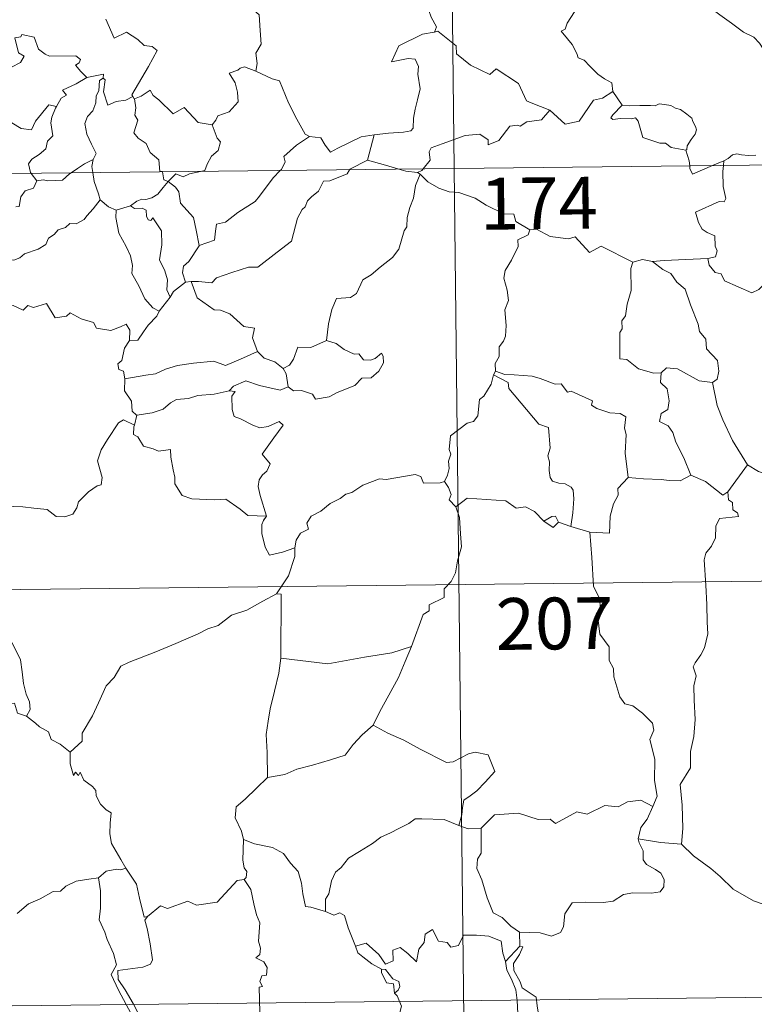
# Model space of a CAD drawing. Units: metres. Extents: x 575945 to 580433, y 4721514 to 4724534.
# Drawn here: x 576421 to 576527, y 4723452 to 4723595 of the extents above; entities that cross this region are included whole.
import ezdxf
from ezdxf.enums import TextEntityAlignment as Align

# ---------------------------------------------------------------- set-up
doc = ezdxf.new("R2010")
doc.units = ezdxf.units.M
doc.header["$MEASUREMENT"] = 0
doc.layers.add('Level 63', color=7, linetype='Continuous', lineweight=0)
doc.styles.add('Arial', font='ARIAL.TTF', dxfattribs={"height": 0.2})

msp = doc.modelspace()

# ---------------------------------------------------------------- linework, layer by layer
at = {"layer": 'Level 63', "linetype": 'Continuous', "lineweight": 0}
for points in [[(576481.24, 4723814.08, -0.74), (576483.98, 4723573.16, -0.74)], [(576454.89, 4723608.28, -0.74), (576454.32, 4723608.51, -0.74), (576453.51, 4723607.66, -0.74), (576452.72, 4723605.89, -0.74), (576451.83, 4723604.66, -0.74), (576452.19, 4723603.61, -0.74), (576452.49, 4723602.42, -0.74), (576451.79, 4723600.67, -0.74), (576452.37, 4723599.18, -0.74), (576453.85, 4723597.03, -0.74), (576455.75, 4723595.43, -0.74), (576455.89, 4723593.14, -0.74), (576456.01, 4723591.17, -0.74), (576455.26, 4723589.85, -0.74), (576455.43, 4723588.38, -0.74), (576455.24, 4723587.25, -0.74), (576455.26, 4723587.24, -0.74)], [(576529.91, 4723588.83, -0.74), (576529.29, 4723589.5, -0.74), (576528.14, 4723591.33, -0.74), (576527.33, 4723592.16, -0.74), (576525.81, 4723592.88, -0.74), (576524.09, 4723594.19, -0.74), (576522.4, 4723595.42, -0.74), (576520.12, 4723597.1, -0.74), (576518.05, 4723598.63, -0.74), (576515.9, 4723599.75, -0.74), (576514.91, 4723600.2, -0.74), (576513.9, 4723599.88, -0.74), (576512.91, 4723600.25, -0.74), (576511.77, 4723600.47, -0.74), (576511.49, 4723601.36, -0.74), (576511.39, 4723601.96, -0.74), (576510.26, 4723602.85, -0.74), (576508.34, 4723604, -0.74), (576506.63, 4723604.96, -0.74)], [(576479.79, 4723596.9, -0.74), (576480.29, 4723596.03, -0.74), (576480.64, 4723595.09, -0.74), (576481.38, 4723593.68, -0.74), (576481.09, 4723592.91, -0.74)], [(576501.37, 4723595.86, -0.74), (576500.33, 4723594.18, -0.74), (576500.02, 4723593.32, -0.74), (576499.46, 4723593.02, -0.74)], [(576433.54, 4723594.78, -0.74), (576434.74, 4723592.05, -0.74), (576436.51, 4723592.9, -0.74), (576438.16, 4723591.82, -0.74), (576439.07, 4723590.97, -0.74), (576440.24, 4723590.81, -0.74), (576440.95, 4723590.24, -0.74), (576439.7, 4723587.91, -0.74), (576437.3, 4723583.81, -0.74), (576437.45, 4723583.58, -0.74)], [(576420.37, 4723592.09, -0.74), (576421.26, 4723592.21, -0.74), (576421.39, 4723592.57, -0.74), (576423.18, 4723592.16, -0.74), (576423.78, 4723590.46, -0.74), (576424.77, 4723589.69, -0.74), (576425.41, 4723589.43, -0.74), (576429.2, 4723589.49, -0.74), (576429.86, 4723588.92, -0.74), (576429.7, 4723588.44, -0.74), (576429.13, 4723588.14, -0.74), (576429.93, 4723587.19, -0.74), (576430.81, 4723586.34, -0.74)], [(576481.09, 4723592.91, -0.74), (576481.05, 4723592.9, -0.74), (576479.37, 4723592.6, -0.74), (576475.95, 4723590.93, -0.74), (576474.88, 4723588.62, -0.74), (576477.29, 4723589.1, -0.74), (576478.3, 4723589, -0.74), (576478.79, 4723587.95, -0.74), (576478.68, 4723586.8, -0.74), (576479.05, 4723584.69, -0.74), (576478.64, 4723583.12, -0.74), (576478.31, 4723581.74, -0.74), (576478.05, 4723580.45, -0.74), (576478.04, 4723578.99, -0.74), (576477.7, 4723578.6, -0.74), (576476.61, 4723578.42, -0.74), (576474.46, 4723578.28, -0.74), (576472.38, 4723578.05, -0.74)], [(576497.8, 4723581.63, -0.74), (576495.08, 4723582.66, -0.74), (576494.42, 4723582.96, -0.74), (576493.26, 4723585.48, -0.74), (576490.02, 4723587.58, -0.74), (576489.12, 4723586.78, -0.74), (576486.3, 4723588.13, -0.74), (576484.28, 4723589.78, -0.74), (576484.24, 4723590.92, -0.74), (576481.59, 4723593.04, -0.74), (576481.09, 4723592.91, -0.74)], [(576499.46, 4723593.02, -0.74), (576500.35, 4723591.91, -0.74), (576501.03, 4723591.1, -0.74), (576501.71, 4723589.82, -0.74), (576501.92, 4723589.16, -0.74), (576502.75, 4723588.86, -0.74), (576503.57, 4723588, -0.74), (576504.76, 4723586.82, -0.74), (576505.71, 4723586.13, -0.74), (576506.78, 4723585.57, -0.74), (576506.92, 4723584.31, -0.74)], [(576420.37, 4723592.09, -0.74), (576420.89, 4723589.9, -0.74), (576421.73, 4723589.41, -0.74), (576421.21, 4723588.52, -0.74), (576419.9, 4723587.84, -0.74), (576419.37, 4723586.41, -0.74), (576419.61, 4723584.89, -0.74), (576418.61, 4723582.47, -0.74), (576417.26, 4723580.23, -0.74), (576416.55, 4723578.68, -0.74)], [(576430.81, 4723586.34, -0.74), (576433.19, 4723586.81, -0.74), (576433.14, 4723586.23, -0.74)], [(576455.26, 4723587.24, -0.74), (576453.6, 4723587.9, -0.74), (576453, 4723587.68, -0.74), (576452.67, 4723587.42, -0.74), (576451.39, 4723586.98, -0.74), (576452.27, 4723585.55, -0.74), (576452.6, 4723584.22, -0.74), (576452.68, 4723582.81, -0.74), (576451.37, 4723581.38, -0.74), (576449.74, 4723580.8, -0.74), (576449.47, 4723580.16, -0.74), (576448.92, 4723579.48, -0.74)], [(576455.26, 4723587.24, -0.74), (576457.61, 4723586.14, -0.74), (576458.66, 4723585.84, -0.74), (576459.98, 4723582.68, -0.74), (576461.19, 4723580.29, -0.74), (576462.38, 4723578.13, -0.74), (576463.03, 4723577.81, -0.74)], [(576430.81, 4723586.34, -0.74), (576429.24, 4723585.42, -0.74), (576427.27, 4723584.51, -0.74), (576427.83, 4723583.78, -0.74), (576427.07, 4723583.36, -0.74), (576426.38, 4723582.13, -0.74)], [(576433.14, 4723586.23, -0.74), (576432.63, 4723585.9, -0.74), (576432.53, 4723584.4, -0.74), (576432.16, 4723583.69, -0.74), (576432.1, 4723582.69, -0.74), (576431.68, 4723581.5, -0.74), (576430.91, 4723580.68, -0.74), (576430.48, 4723579.67, -0.74), (576430.77, 4723578.13, -0.74), (576431.45, 4723576.67, -0.74), (576432.13, 4723575.31, -0.74), (576431.72, 4723574.47, -0.74)], [(576437.45, 4723583.58, -0.74), (576436.42, 4723583.06, -0.74), (576435.03, 4723582.85, -0.74), (576433.84, 4723582.33, -0.74), (576433.18, 4723584.24, -0.74), (576433.45, 4723585.99, -0.74), (576433.14, 4723586.23, -0.74)], [(576437.7, 4723583.25, -0.74), (576438.64, 4723583.65, -0.74), (576439.94, 4723584.52, -0.74), (576440.37, 4723583.73, -0.74), (576441.2, 4723583.08, -0.74), (576443.28, 4723581.06, -0.74), (576444.87, 4723582, -0.74), (576446.92, 4723579.83, -0.74), (576448.92, 4723579.48, -0.74)], [(576497.8, 4723581.63, -0.74), (576500, 4723579.6, -0.74), (576502.06, 4723580.03, -0.74), (576504.11, 4723583.05, -0.74), (576505.42, 4723583.36, -0.74), (576506.92, 4723584.31, -0.74)], [(576506.92, 4723584.31, -0.74), (576508.27, 4723582.35, -0.74)], [(576437.45, 4723583.58, -0.74), (576437.66, 4723583.24, -0.74), (576437.7, 4723583.25, -0.74)], [(576437.7, 4723583.25, -0.74), (576437.86, 4723581.94, -0.74), (576437.74, 4723580.88, -0.74), (576438.16, 4723580.14, -0.74), (576437.57, 4723578.32, -0.74), (576438.24, 4723577.57, -0.74), (576439.4, 4723576.77, -0.74), (576439.94, 4723575.48, -0.74), (576441.21, 4723574.41, -0.74), (576441.34, 4723572.73, -0.74), (576441.71, 4723572.72, -0.74), (576441.72, 4723572.68, -0.74)], [(576508.27, 4723582.35, -0.74), (576509.27, 4723582.22, -0.74), (576510.81, 4723582.28, -0.74), (576512.35, 4723582.3, -0.74), (576513.05, 4723582.24, -0.74), (576513.64, 4723582.51, -0.74), (576514.4, 4723582.42, -0.74), (576515.32, 4723582.26, -0.74), (576516, 4723581.92, -0.74), (576516.73, 4723581.68, -0.74), (576517.63, 4723581.02, -0.74), (576518.36, 4723580.47, -0.74), (576518.51, 4723579.95, -0.74), (576518.88, 4723579.24, -0.74), (576519.05, 4723578.74, -0.74), (576518.83, 4723578.15, -0.74), (576518.28, 4723577.36, -0.74), (576517.7, 4723576.42, -0.74), (576517.64, 4723575.91, -0.74), (576517.49, 4723575.8, -0.74)], [(576416.85, 4723578.22, -0.74), (576417.4, 4723578.86, -0.74), (576417.48, 4723579.28, -0.74), (576419.18, 4723579.1, -0.74), (576419.95, 4723579.77, -0.74), (576421.28, 4723578.94, -0.74), (576422.8, 4723578.78, -0.74), (576423.35, 4723579.99, -0.74), (576425.31, 4723582.4, -0.74), (576426.38, 4723582.13, -0.74)], [(576426.38, 4723582.13, -0.74), (576426.24, 4723581.89, -0.74), (576425.73, 4723580.58, -0.74), (576425.56, 4723579.76, -0.74), (576425.85, 4723577.91, -0.74), (576425.11, 4723577.12, -0.74), (576424.87, 4723576.03, -0.74), (576423.87, 4723575.2, -0.74), (576422.85, 4723574.52, -0.74), (576422.34, 4723573.82, -0.74), (576422.63, 4723572.58, -0.74), (576422.72, 4723572.46, -0.74)], [(576479.48, 4723573.1, -0.74), (576480.47, 4723574.38, -0.74), (576480.36, 4723575.55, -0.74), (576480.61, 4723576.17, -0.74), (576482.23, 4723576.74, -0.74), (576485.54, 4723577.96, -0.74), (576487.68, 4723578.14, -0.74), (576488.86, 4723577.32, -0.74), (576488.88, 4723576.61, -0.74), (576490.44, 4723577.2, -0.74), (576492, 4723579.31, -0.74), (576493.12, 4723579.43, -0.74), (576493.52, 4723579.3, -0.74), (576494.45, 4723579.91, -0.74), (576496.61, 4723580.23, -0.74), (576497.8, 4723581.63, -0.74)], [(576508.27, 4723582.35, -0.74), (576506.91, 4723580.95, -0.74), (576506.64, 4723580.48, -0.74), (576506.9, 4723580.24, -0.74), (576508.05, 4723580.4, -0.74), (576509.61, 4723580.33, -0.74), (576510.18, 4723580.5, -0.74), (576510.6, 4723580.01, -0.74), (576511.27, 4723577.63, -0.74), (576513.7, 4723576.84, -0.74), (576514.56, 4723576.82, -0.74), (576515.35, 4723576.21, -0.74), (576517.49, 4723575.8, -0.74)], [(576448.92, 4723579.48, -0.74), (576449.66, 4723577.54, -0.74), (576450.12, 4723577, -0.74), (576449.78, 4723575.75, -0.74), (576448.84, 4723574.93, -0.74), (576448.2, 4723573.81, -0.74), (576447.88, 4723572.88, -0.74), (576447.25, 4723572.74, -0.74)], [(576458.79, 4723572.87, -0.74), (576458.95, 4723573.04, -0.74), (576459.48, 4723574.11, -0.74), (576459.3, 4723574.89, -0.74), (576461.16, 4723576.53, -0.74), (576463.03, 4723577.81, -0.74)], [(576463.03, 4723577.81, -0.74), (576464.68, 4723577.58, -0.74), (576465.27, 4723576.53, -0.74), (576466.05, 4723575.52, -0.74), (576467.14, 4723576.12, -0.74), (576470.48, 4723577.73, -0.74), (576472.38, 4723578.05, -0.74)], [(576472.38, 4723578.05, -0.74), (576471.42, 4723574.35, -0.74)], [(576219.15, 4723570.15, -0.74), (576748.8, 4723576.16, -0.74)], [(576517.49, 4723575.8, -0.74), (576517.99, 4723574.29, -0.74), (576518.05, 4723573.54, -0.74)], [(576522.97, 4723574.27, -0.74), (576523.61, 4723574.63, -0.74), (576524.25, 4723575.12, -0.74), (576524.87, 4723575.3, -0.74), (576525.55, 4723575.13, -0.74), (576526.57, 4723575.06, -0.74), (576527.6, 4723575.07, -0.74)], [(576428.53, 4723572.53, -0.74), (576429.45, 4723573.14, -0.74), (576430.44, 4723573.85, -0.74), (576431.72, 4723574.47, -0.74)], [(576431.72, 4723574.47, -0.74), (576431.72, 4723574.46, -0.74), (576431.52, 4723573.44, -0.74), (576431.65, 4723572.56, -0.74)], [(576471.42, 4723574.35, -0.74), (576468.87, 4723573.07, -0.74), (576468.82, 4723572.98, -0.74)], [(576475.93, 4723573.06, -0.74), (576474.01, 4723573.64, -0.74), (576471.42, 4723574.35, -0.74)], [(576521.34, 4723573.58, -0.74), (576522.97, 4723574.27, -0.74)], [(576522.97, 4723574.27, -0.74), (576522.92, 4723573.6, -0.74)], [(576422.72, 4723572.46, -0.74), (576423.54, 4723571.38, -0.74)], [(576423.54, 4723571.38, -0.74), (576424.45, 4723571.54, -0.74), (576425.15, 4723571.38, -0.74), (576427.27, 4723571.47, -0.74), (576428.28, 4723572.37, -0.74), (576428.53, 4723572.53, -0.74)], [(576431.65, 4723572.56, -0.74), (576431.83, 4723571.29, -0.74), (576432.48, 4723569.49, -0.74), (576432.74, 4723568.61, -0.74)], [(576441.72, 4723572.68, -0.74), (576441.92, 4723571.5, -0.74), (576442.55, 4723571.29, -0.74)], [(576447.25, 4723572.74, -0.74), (576445.65, 4723572.4, -0.74), (576444.71, 4723571.96, -0.74), (576443.68, 4723572.41, -0.74), (576442.55, 4723571.29, -0.74)], [(576468.82, 4723572.98, -0.74), (576468.49, 4723572.4, -0.74), (576465.97, 4723571.39, -0.74), (576465.04, 4723571.35, -0.74), (576464.33, 4723569.9, -0.74), (576463.3, 4723569.06, -0.74), (576462.71, 4723568.5, -0.74), (576462.41, 4723567.59, -0.74), (576461.96, 4723567.23, -0.74), (576461.29, 4723565.98, -0.74), (576460.42, 4723562.65, -0.74), (576458.35, 4723561.05, -0.74), (576455.55, 4723558.87, -0.74), (576454.18, 4723558.86, -0.74), (576451.78, 4723558.12, -0.74), (576449.54, 4723557.32, -0.74), (576448.87, 4723556.59, -0.74), (576446.96, 4723556.82, -0.74), (576445.91, 4723556.79, -0.74)], [(576447.06, 4723562.01, -0.74), (576449.25, 4723562.8, -0.74), (576449.43, 4723564.1, -0.74), (576449.57, 4723565.09, -0.74), (576450.85, 4723565.41, -0.74), (576452.65, 4723566.8, -0.74), (576455.15, 4723568.36, -0.74), (576455.76, 4723569.16, -0.74), (576457.77, 4723571.79, -0.74), (576458.79, 4723572.87, -0.74)], [(576478.67, 4723572.58, -0.74), (576476.97, 4723572.76, -0.74), (576475.93, 4723573.06, -0.74)], [(576478.67, 4723572.58, -0.74), (576479.29, 4723572.86, -0.74), (576479.48, 4723573.1, -0.74)], [(576479.03, 4723572.35, -0.74), (576478.67, 4723572.58, -0.74)], [(576483.98, 4723573.16, -0.74), (576487.39, 4723272.01, -0.74)], [(576518.05, 4723573.54, -0.74), (576518.08, 4723573.16, -0.74), (576518.43, 4723572.36, -0.74), (576521.34, 4723573.58, -0.74)], [(576522.92, 4723573.6, -0.74), (576522.85, 4723572.71, -0.74), (576522.89, 4723570.57, -0.74), (576523.26, 4723568.84, -0.74), (576523.01, 4723568.34, -0.74), (576522.3, 4723568.4, -0.74), (576518.9, 4723566.84, -0.74), (576519.32, 4723565.35, -0.74), (576519.85, 4723564.36, -0.74), (576520.58, 4723563.89, -0.74), (576521.7, 4723563.43, -0.74), (576521.74, 4723561.93, -0.74), (576522.01, 4723561.25, -0.74), (576521.79, 4723560.35, -0.74), (576520.67, 4723560.13, -0.74)], [(576423.54, 4723571.38, -0.74), (576423.08, 4723570.3, -0.74), (576421.86, 4723569.95, -0.74), (576421.25, 4723569.06, -0.74), (576420.99, 4723567.64, -0.74), (576420.51, 4723567.61, -0.74)], [(576442.55, 4723571.29, -0.74), (576441.84, 4723570.41, -0.74), (576441.07, 4723569.45, -0.74), (576440.2, 4723568.91, -0.74), (576439.32, 4723568.66, -0.74), (576438.77, 4723568.74, -0.74), (576438.03, 4723568.43, -0.74), (576437.13, 4723567.76, -0.74)], [(576447.06, 4723562.01, -0.74), (576446.6, 4723564.21, -0.74), (576446.21, 4723566.08, -0.74), (576444.35, 4723568.16, -0.74), (576444.09, 4723569.76, -0.74), (576443.61, 4723570.48, -0.74), (576442.55, 4723571.29, -0.74)], [(576479.03, 4723572.35, -0.74), (576478.35, 4723570.71, -0.74), (576478.06, 4723568.88, -0.74), (576477.54, 4723567.5, -0.74), (576477.17, 4723566.06, -0.74), (576477.09, 4723564.71, -0.74), (576476.71, 4723564.14, -0.74), (576475.96, 4723561.47, -0.74), (576475.05, 4723560.27, -0.74), (576473.27, 4723558.89, -0.74), (576471.93, 4723557.75, -0.74), (576470.75, 4723557.02, -0.74), (576469.8, 4723555.05, -0.74), (576468.96, 4723554.48, -0.74), (576466.91, 4723554.35, -0.74), (576466.24, 4723552.75, -0.74), (576465.75, 4723550.65, -0.74), (576465.47, 4723548.26, -0.74)], [(576494.89, 4723564.27, -0.74), (576492.9, 4723565.5, -0.74), (576492.58, 4723566.55, -0.74), (576491.13, 4723566.61, -0.74), (576488.58, 4723567.84, -0.74), (576487, 4723568.85, -0.74), (576484.64, 4723569.7, -0.74), (576483.24, 4723569.79, -0.74), (576481.76, 4723570.32, -0.74), (576480.15, 4723571.23, -0.74), (576479.03, 4723572.35, -0.74)], [(576432.74, 4723568.61, -0.74), (576431.7, 4723567.32, -0.74), (576430.78, 4723566.29, -0.74), (576430.39, 4723565.77, -0.74), (576429.27, 4723565.17, -0.74), (576428.35, 4723565.22, -0.74), (576427.69, 4723564.62, -0.74), (576426.64, 4723564.26, -0.74), (576426.07, 4723563.6, -0.74), (576425.23, 4723563.06, -0.74), (576424.84, 4723562.17, -0.74), (576423.73, 4723561.47, -0.74), (576421.76, 4723560.83, -0.74), (576421.08, 4723560.22, -0.74), (576420.23, 4723559.9, -0.74), (576419.42, 4723560.02, -0.74), (576419.39, 4723559.88, -0.74)], [(576432.74, 4723568.61, -0.74), (576433.91, 4723567.62, -0.74), (576435.06, 4723567.14, -0.74)], [(576435.06, 4723567.14, -0.74), (576435.01, 4723566.09, -0.74), (576435.4, 4723563.81, -0.74), (576436.49, 4723561.87, -0.74), (576437.11, 4723560.5, -0.74), (576437.4, 4723559.12, -0.74), (576437.31, 4723557.96, -0.74), (576438.32, 4723556.16, -0.74), (576439.21, 4723554.31, -0.74), (576440.34, 4723553, -0.74), (576441.25, 4723552.5, -0.74)], [(576435.06, 4723567.14, -0.74), (576437.13, 4723567.76, -0.74)], [(576437.13, 4723567.76, -0.74), (576437.7, 4723567.38, -0.74), (576438.8, 4723567.4, -0.74), (576439.36, 4723567.11, -0.74), (576439.43, 4723566.28, -0.74), (576439.66, 4723565.72, -0.74), (576440.07, 4723565.65, -0.74), (576440.35, 4723566.02, -0.74), (576441.58, 4723564.15, -0.74), (576441.67, 4723562.11, -0.74), (576441.29, 4723559.92, -0.74), (576442.07, 4723558.34, -0.74), (576442.45, 4723557.03, -0.74), (576442.35, 4723555.6, -0.74), (576442.86, 4723554.52, -0.74)], [(576494.89, 4723564.27, -0.74), (576494.68, 4723563.58, -0.74), (576493.16, 4723562.83, -0.74), (576493.22, 4723561.87, -0.74), (576492.24, 4723559.9, -0.74), (576491.34, 4723558.4, -0.74), (576491.13, 4723557.3, -0.74), (576491.61, 4723555.54, -0.74), (576491.84, 4723554.03, -0.74), (576491.27, 4723552.72, -0.74), (576491.49, 4723550.42, -0.74), (576491.39, 4723548.91, -0.74), (576491.1, 4723548.17, -0.74), (576490.46, 4723547.35, -0.74), (576490.48, 4723545.93, -0.74), (576489.91, 4723544.91, -0.74), (576489.95, 4723543.83, -0.74)], [(576509.83, 4723559.62, -0.74), (576505.23, 4723561.9, -0.74), (576503.56, 4723561, -0.74), (576501.47, 4723563.27, -0.74), (576500.48, 4723563, -0.74), (576497.84, 4723563.3, -0.74), (576495.85, 4723564.4, -0.74), (576494.89, 4723564.27, -0.74)], [(576445.08, 4723556.69, -0.74), (576444.66, 4723558.06, -0.74), (576444.8, 4723559.02, -0.74), (576445.53, 4723559.69, -0.74), (576447.07, 4723561.96, -0.74), (576447.06, 4723562.01, -0.74)], [(576509.83, 4723559.62, -0.74), (576509.53, 4723558.66, -0.74), (576509.55, 4723555.51, -0.74), (576509.01, 4723553.52, -0.74), (576508.73, 4723551.81, -0.74), (576508.21, 4723551.12, -0.74), (576508.26, 4723549.94, -0.74), (576507.91, 4723549.42, -0.74), (576507.95, 4723545.6, -0.74), (576508.93, 4723545.51, -0.74), (576510.62, 4723544.14, -0.74), (576512.84, 4723543.54, -0.74), (576513.91, 4723543.59, -0.74)], [(576512.68, 4723559.7, -0.74), (576511.22, 4723560.01, -0.74), (576509.83, 4723559.62, -0.74)], [(576520.67, 4723560.13, -0.74), (576517.49, 4723559.98, -0.74), (576514.34, 4723559.85, -0.74), (576512.68, 4723559.7, -0.74)], [(576512.68, 4723559.7, -0.74), (576514.16, 4723558.52, -0.74), (576515.33, 4723557.94, -0.74), (576516.17, 4723556.7, -0.74), (576517.41, 4723555.71, -0.74), (576518.16, 4723553.42, -0.74), (576519.29, 4723550.62, -0.74), (576519.46, 4723549.55, -0.74), (576520.38, 4723548.44, -0.74), (576520.46, 4723547.05, -0.74), (576522.08, 4723545.36, -0.74), (576522.26, 4723543.81, -0.74), (576522, 4723542.68, -0.74), (576521.36, 4723542.17, -0.74)], [(576528.93, 4723556.52, -0.74), (576528.06, 4723555.66, -0.74), (576527.05, 4723555.17, -0.74), (576523.09, 4723556.89, -0.74), (576522.59, 4723557.89, -0.74), (576521.71, 4723558.11, -0.74), (576520.84, 4723559.17, -0.74), (576520.67, 4723560.13, -0.74)], [(576445.91, 4723556.79, -0.74), (576445.08, 4723556.69, -0.74)], [(576455.51, 4723546.67, -0.74), (576454.78, 4723548.65, -0.74), (576455.08, 4723550.03, -0.74), (576453.5, 4723550.3, -0.74), (576451.47, 4723552.14, -0.74), (576450.13, 4723552.64, -0.74), (576449.24, 4723552.72, -0.74), (576446.78, 4723554.46, -0.74), (576445.91, 4723556.79, -0.74)], [(576445.08, 4723556.69, -0.74), (576443.32, 4723555.33, -0.74), (576442.86, 4723554.52, -0.74)], [(576442.86, 4723554.52, -0.74), (576441.26, 4723552.52, -0.74), (576441.25, 4723552.5, -0.74)], [(576418.63, 4723553.56, -0.74), (576420.13, 4723553.33, -0.74), (576421.6, 4723552.65, -0.74), (576422.25, 4723553.31, -0.74), (576423.07, 4723553.05, -0.74), (576424.96, 4723553.6, -0.74), (576426.19, 4723551.54, -0.74), (576427.87, 4723551.79, -0.74), (576428.38, 4723552.25, -0.74), (576429.95, 4723551.4, -0.74), (576431.77, 4723550.86, -0.74), (576432.19, 4723550.06, -0.74), (576434.26, 4723549.72, -0.74), (576435.66, 4723550.25, -0.74), (576436.5, 4723550.64, -0.74), (576437.03, 4723549.74, -0.74), (576436.97, 4723548.27, -0.74)], [(576441.25, 4723552.5, -0.74), (576440.93, 4723551.79, -0.74), (576439.65, 4723550.49, -0.74)], [(576439.65, 4723550.49, -0.74), (576439, 4723549.49, -0.74), (576438.15, 4723548.29, -0.74), (576436.97, 4723548.27, -0.74)], [(576436.97, 4723548.27, -0.74), (576436.25, 4723547.17, -0.74), (576435.87, 4723545.34, -0.74), (576435.29, 4723544.88, -0.74), (576435.43, 4723544.05, -0.74), (576436.08, 4723543.82, -0.74), (576436.28, 4723542.71, -0.74)], [(576465.47, 4723548.26, -0.74), (576463.19, 4723547.26, -0.74), (576461.34, 4723547.3, -0.74), (576460.71, 4723545.56, -0.74), (576460.13, 4723544.67, -0.74), (576459.21, 4723544.21, -0.74)], [(576466.86, 4723547.83, -0.74), (576465.47, 4723548.26, -0.74)], [(576459.92, 4723541.53, -0.74), (576460.69, 4723540.99, -0.74), (576461.85, 4723541.02, -0.74), (576463.43, 4723540.5, -0.74), (576463.87, 4723539.75, -0.74), (576465.88, 4723540.1, -0.74), (576467.02, 4723540.75, -0.74), (576469.56, 4723541.73, -0.74), (576470.61, 4723542.8, -0.74), (576471.92, 4723542.86, -0.74), (576473.04, 4723543.81, -0.74), (576473.72, 4723545.02, -0.74), (576473.7, 4723546.01, -0.74), (576473.42, 4723546.42, -0.74), (576472.52, 4723545.67, -0.74), (576471.83, 4723545.42, -0.74), (576470.81, 4723545.45, -0.74), (576470.18, 4723546.31, -0.74), (576469.5, 4723546.29, -0.74), (576468.02, 4723546.94, -0.74), (576466.86, 4723547.83, -0.74)], [(576436.28, 4723542.71, -0.74), (576439.32, 4723543.22, -0.74), (576440.73, 4723543.42, -0.74), (576442.17, 4723544.13, -0.74), (576443.9, 4723544.65, -0.74), (576446.25, 4723545, -0.74), (576449.19, 4723545.26, -0.74), (576450.87, 4723544.64, -0.74), (576453.03, 4723545.56, -0.74), (576455.51, 4723546.67, -0.74)], [(576455.51, 4723546.67, -0.74), (576456.47, 4723545.69, -0.74), (576458, 4723545.16, -0.74), (576459.21, 4723544.21, -0.74)], [(576459.21, 4723544.21, -0.74), (576459.63, 4723543.44, -0.74), (576459.92, 4723541.53, -0.74)], [(576513.91, 4723543.59, -0.74), (576514.71, 4723544.28, -0.74), (576516.27, 4723544.17, -0.74), (576519.42, 4723542.42, -0.74), (576521.36, 4723542.17, -0.74)], [(576436.28, 4723542.71, -0.74), (576436.22, 4723540.96, -0.74), (576437.26, 4723539.5, -0.74), (576437.36, 4723538.01, -0.74), (576437.98, 4723537.44, -0.74), (576438.02, 4723537.45, -0.74)], [(576489.67, 4723543.27, -0.74), (576489.33, 4723541.94, -0.74), (576488.27, 4723540.19, -0.74), (576487.63, 4723539.7, -0.74), (576487.39, 4723537.36, -0.74), (576486.76, 4723536.54, -0.74), (576485.85, 4723536.29, -0.74), (576483.44, 4723534.44, -0.74), (576483.22, 4723532.46, -0.74), (576483.46, 4723531.78, -0.74), (576483.13, 4723530.78, -0.74), (576483.22, 4723529.75, -0.74), (576482.97, 4723528.76, -0.74), (576482.57, 4723527.86, -0.74)], [(576489.95, 4723543.83, -0.74), (576489.67, 4723543.27, -0.74)], [(576489.67, 4723543.27, -0.74), (576491.78, 4723542.16, -0.74), (576491.87, 4723541.31, -0.74), (576496.22, 4723536.16, -0.74), (576497.59, 4723535.64, -0.74), (576497.83, 4723532.68, -0.74), (576497.53, 4723531.57, -0.74), (576497.77, 4723530.7, -0.74), (576497.7, 4723529.44, -0.74), (576497.86, 4723528.44, -0.74), (576498.2, 4723527.91, -0.74), (576499.12, 4723527.62, -0.74), (576500.01, 4723527.5, -0.74), (576500.87, 4723527.01, -0.74), (576501.2, 4723526.57, -0.74), (576501.27, 4723525.32, -0.74), (576501.14, 4723523.32, -0.74), (576500.85, 4723521.35, -0.74)], [(576509.15, 4723528.43, -0.74), (576508.71, 4723531.93, -0.74), (576508.87, 4723534.64, -0.74), (576508.61, 4723535.56, -0.74), (576508.81, 4723537.21, -0.74), (576507.98, 4723537.7, -0.74), (576506.51, 4723537.78, -0.74), (576504.61, 4723538.4, -0.74), (576503.81, 4723538.88, -0.74), (576503.96, 4723539.52, -0.74), (576500.89, 4723540.91, -0.74), (576500.35, 4723540.78, -0.74), (576499.45, 4723541.97, -0.74), (576498.56, 4723541.92, -0.74), (576496.41, 4723542.78, -0.74), (576495.25, 4723543.1, -0.74), (576492.64, 4723543.28, -0.74), (576491.29, 4723543.34, -0.74), (576489.95, 4723543.83, -0.74)], [(576513.91, 4723543.59, -0.74), (576513.81, 4723542.19, -0.74), (576514.77, 4723541.28, -0.74), (576515.09, 4723539.53, -0.74), (576514.89, 4723538.28, -0.74), (576513.93, 4723537.7, -0.74), (576513.68, 4723536.52, -0.74), (576514.93, 4723535.89, -0.74), (576515.6, 4723534.96, -0.74), (576516.06, 4723533.53, -0.74), (576517.18, 4723531.25, -0.74), (576518.2, 4723528.75, -0.74)], [(576459.92, 4723541.53, -0.74), (576458.78, 4723541.08, -0.74), (576455.76, 4723541.73, -0.74), (576453.8, 4723542.42, -0.74), (576452, 4723541.64, -0.74), (576451.41, 4723540.98, -0.74)], [(576521.36, 4723542.17, -0.74), (576522.01, 4723538.84, -0.74), (576522.83, 4723536.75, -0.74), (576524.24, 4723533.8, -0.74), (576526.4, 4723530.26, -0.74)], [(576438.02, 4723537.45, -0.74), (576440.24, 4723537.79, -0.74), (576441.82, 4723538.33, -0.74), (576442.91, 4723539.22, -0.74), (576443.78, 4723539.73, -0.74), (576445.5, 4723539.87, -0.74), (576446.86, 4723540.29, -0.74), (576449.23, 4723540.51, -0.74), (576451.41, 4723540.98, -0.74)], [(576451.41, 4723540.98, -0.74), (576452.28, 4723540.86, -0.74), (576451.78, 4723540.2, -0.74), (576451.84, 4723538.27, -0.74), (576452.1, 4723537.27, -0.74), (576453.04, 4723536.92, -0.74), (576454.83, 4723536.02, -0.74), (576455.81, 4723535.62, -0.74), (576457.04, 4723535.83, -0.74), (576458.64, 4723536.52, -0.74), (576459.2, 4723535.98, -0.74), (576457.84, 4723534.16, -0.74), (576456.16, 4723531.8, -0.74), (576457.34, 4723530.39, -0.74), (576456.86, 4723529.36, -0.74), (576456.21, 4723528.8, -0.74), (576455.72, 4723528.11, -0.74), (576455.6, 4723527.13, -0.74), (576455.88, 4723525.82, -0.74), (576456.78, 4723522.85, -0.74), (576456.37, 4723522.23, -0.74), (576456.36, 4723522.2, -0.74)], [(576438.02, 4723537.45, -0.74), (576437.67, 4723536.02, -0.74)], [(576418.43, 4723522.89, -0.74), (576418.47, 4723523.91, -0.74), (576419.02, 4723524.44, -0.74), (576420.21, 4723524.21, -0.74), (576421.51, 4723524.18, -0.74), (576423.12, 4723523.99, -0.74), (576425.07, 4723523.8, -0.74), (576426.36, 4723522.79, -0.74), (576427.59, 4723522.75, -0.74), (576428.78, 4723523.13, -0.74), (576429.36, 4723524.02, -0.74), (576429.59, 4723524.92, -0.74), (576431.02, 4723526.33, -0.74), (576432.28, 4723527.2, -0.74), (576432.86, 4723527.37, -0.74), (576433.02, 4723528.41, -0.74), (576432.35, 4723530.83, -0.74), (576432.87, 4723532.43, -0.74), (576433.78, 4723533.95, -0.74), (576435.37, 4723536.33, -0.74), (576436.11, 4723536.77, -0.74), (576437.67, 4723536.02, -0.74)], [(576437.67, 4723536.02, -0.74), (576437.6, 4723535.75, -0.74), (576437.56, 4723534.63, -0.74), (576438.15, 4723534.31, -0.74), (576439.01, 4723532.96, -0.74), (576440.39, 4723532.56, -0.74), (576441.16, 4723532.22, -0.74), (576442.89, 4723532.47, -0.74), (576442.95, 4723531.37, -0.74), (576443.28, 4723529.54, -0.74), (576443.51, 4723528.45, -0.74), (576443.52, 4723527.5, -0.74), (576444.59, 4723525.82, -0.74), (576446.01, 4723525.34, -0.74), (576449.26, 4723525.17, -0.74), (576450.92, 4723525.29, -0.74), (576452.98, 4723523.82, -0.74), (576454.11, 4723522.9, -0.74), (576456.78, 4723522.85, -0.74), (576456.36, 4723522.2, -0.74)], [(576526.4, 4723530.26, -0.74), (576523.57, 4723526.33, -0.74)], [(576536.24, 4723522.81, -0.74), (576536.22, 4723525.36, -0.74), (576537.01, 4723525.51, -0.74), (576535.83, 4723526.89, -0.74), (576534.42, 4723527.96, -0.74), (576532.62, 4723528.64, -0.74), (576531.6, 4723529.02, -0.74), (576529.24, 4723528.86, -0.74), (576528.01, 4723529.28, -0.74), (576526.4, 4723530.26, -0.74)], [(576460.91, 4723518.22, -0.74), (576461.08, 4723519.34, -0.74), (576461.72, 4723520.36, -0.74), (576462.88, 4723520.94, -0.74), (576462.63, 4723521.81, -0.74), (576463.28, 4723522.81, -0.74), (576464.65, 4723523.55, -0.74), (576466, 4723524.66, -0.74), (576467.46, 4723525.37, -0.74), (576468.26, 4723526, -0.74), (576469.14, 4723526.24, -0.74), (576470.74, 4723527.32, -0.74), (576473.14, 4723528.23, -0.74), (576474.1, 4723528.12, -0.74), (576478.33, 4723528.84, -0.74), (576479.14, 4723528.57, -0.74), (576479.5, 4723527.61, -0.74), (576481.95, 4723527.65, -0.74), (576482.57, 4723527.86, -0.74)], [(576509.15, 4723528.43, -0.74), (576507.65, 4723526.83, -0.74), (576507.7, 4723525.85, -0.74), (576507.02, 4723524.59, -0.74), (576506.54, 4723522.81, -0.74), (576506.42, 4723520.38, -0.74), (576503.57, 4723520.5, -0.74)], [(576518.2, 4723528.75, -0.74), (576516.66, 4723527.93, -0.74), (576515.06, 4723527.97, -0.74), (576513.92, 4723528.12, -0.74), (576511.37, 4723528.23, -0.74), (576509.15, 4723528.43, -0.74)], [(576523.57, 4723526.33, -0.74), (576522.84, 4723525.86, -0.74), (576520.35, 4723527.85, -0.74), (576518.2, 4723528.75, -0.74)], [(576482.57, 4723527.86, -0.74), (576483.16, 4723526.96, -0.74), (576483.52, 4723525.98, -0.74), (576483.23, 4723525.17, -0.74), (576484.18, 4723524.19, -0.74)], [(576496.92, 4723522.11, -0.74), (576495.56, 4723523.49, -0.74), (576494.3, 4723524.2, -0.74), (576492.95, 4723523.97, -0.74), (576491.41, 4723525.03, -0.74), (576488.62, 4723525.24, -0.74), (576485.84, 4723525.44, -0.74), (576484.18, 4723524.19, -0.74)], [(576523.57, 4723526.33, -0.74), (576523.67, 4723525.17, -0.74), (576524.23, 4723524.82, -0.74), (576524.31, 4723523.74, -0.74), (576524.98, 4723523.31, -0.74), (576525.12, 4723522.78, -0.74), (576522.38, 4723522.49, -0.74), (576521.83, 4723521.38, -0.74), (576521.8, 4723519.71, -0.74), (576521.21, 4723518.47, -0.74), (576520.38, 4723517.47, -0.74), (576520.16, 4723516.51, -0.74), (576520.39, 4723512.84, -0.74), (576520.51, 4723510.02, -0.74), (576520.58, 4723507.46, -0.74), (576520.68, 4723505.77, -0.74), (576520.18, 4723503.77, -0.74), (576519.67, 4723502.76, -0.74), (576518.84, 4723501.61, -0.74), (576518.55, 4723501, -0.74), (576518.96, 4723499.73, -0.74), (576518.64, 4723498.26, -0.74), (576518.7, 4723496.2, -0.74), (576518.84, 4723493.38, -0.74), (576518.62, 4723490.94, -0.74), (576518.18, 4723488.76, -0.74), (576518.17, 4723486.4, -0.74), (576516.65, 4723483.98, -0.74), (576516.95, 4723480.98, -0.74), (576517.05, 4723477.62, -0.74), (576516.84, 4723475.32, -0.74)], [(576484.18, 4723524.19, -0.74), (576484.75, 4723522.61, -0.74), (576484.85, 4723520.29, -0.74), (576485, 4723518.39, -0.74), (576484.44, 4723516.37, -0.74), (576484.14, 4723514.64, -0.74), (576483.54, 4723513.36, -0.74), (576482.52, 4723512.29, -0.74), (576482.5, 4723511.04, -0.74), (576480.34, 4723509.98, -0.74), (576480.32, 4723509.14, -0.74), (576479.47, 4723508.61, -0.74), (576477.78, 4723503.94, -0.74)], [(576499.07, 4723521.94, -0.74), (576498.64, 4723522.82, -0.74), (576498.09, 4723522.8, -0.74), (576496.92, 4723522.11, -0.74)], [(576456.36, 4723522.2, -0.74), (576456.12, 4723521.64, -0.74), (576456.14, 4723520.33, -0.74), (576456.61, 4723518.34, -0.74), (576457.22, 4723517.18, -0.74), (576459.09, 4723517.62, -0.74), (576460.91, 4723518.22, -0.74)], [(576499.07, 4723521.94, -0.74), (576498.3, 4723521.2, -0.74), (576496.92, 4723522.11, -0.74)], [(576500.85, 4723521.35, -0.74), (576499.07, 4723521.94, -0.74)], [(576503.57, 4723520.5, -0.74), (576500.85, 4723521.35, -0.74)], [(576512.72, 4723480.81, -0.74), (576513.32, 4723482.29, -0.74), (576512.94, 4723484.54, -0.74), (576512.98, 4723487.66, -0.74), (576512.28, 4723490.47, -0.74), (576512.86, 4723491.85, -0.74), (576512.67, 4723492.88, -0.74), (576511.22, 4723494.3, -0.74), (576509.83, 4723495.35, -0.74), (576508.65, 4723495.68, -0.74), (576507.92, 4723496.67, -0.74), (576507.08, 4723499.58, -0.74), (576507.01, 4723500.79, -0.74), (576506.41, 4723501.95, -0.74), (576506.38, 4723503.91, -0.74), (576505.05, 4723505.72, -0.74), (576504.74, 4723508.18, -0.74), (576505.2, 4723508.99, -0.74), (576504.97, 4723510.91, -0.74), (576504.1, 4723512.71, -0.74), (576503.88, 4723516.86, -0.74), (576503.57, 4723520.5, -0.74)], [(576458.25, 4723511.6, -0.74), (576459.99, 4723514.19, -0.74), (576460.91, 4723516.97, -0.74), (576460.91, 4723518.22, -0.74)], [(576219.83, 4723509.92, -0.74), (576661.21, 4723514.93, -0.74)], [(576413.14, 4723512.81, -0.74), (576414.04, 4723511.9, -0.74), (576415.51, 4723510.26, -0.74), (576417.26, 4723508.16, -0.74), (576419.03, 4723506.17, -0.74), (576420.18, 4723504.11, -0.74), (576421.17, 4723502.01, -0.74), (576421.43, 4723500.29, -0.74), (576421.64, 4723498.58, -0.74), (576422.01, 4723497.06, -0.74), (576422.48, 4723495.94, -0.74), (576422.59, 4723494.82, -0.74), (576422.05, 4723493.87, -0.74)], [(576458.25, 4723511.6, -0.74), (576456.28, 4723510.51, -0.74), (576453.94, 4723509.2, -0.74), (576451.72, 4723508.48, -0.74), (576449.79, 4723507.01, -0.74), (576448.32, 4723506.51, -0.74), (576446.9, 4723505.77, -0.74), (576443.67, 4723504.39, -0.74), (576440.79, 4723503.19, -0.74), (576436.92, 4723501.69, -0.74), (576435.72, 4723501.09, -0.74), (576434.76, 4723499.46, -0.74), (576433.59, 4723498.28, -0.74), (576432.5, 4723495.81, -0.74), (576431.63, 4723493.93, -0.74), (576430.11, 4723491.4, -0.74), (576430.14, 4723490.25, -0.74), (576428.37, 4723488.68, -0.74)], [(576458.88, 4723502.27, -0.74), (576458.93, 4723511.51, -0.74), (576458.25, 4723511.6, -0.74)], [(576477.78, 4723503.94, -0.74), (576474.95, 4723503.03, -0.74), (576470.98, 4723502.42, -0.74), (576465.69, 4723501.44, -0.74), (576458.88, 4723502.27, -0.74)], [(576477.78, 4723503.94, -0.74), (576476.86, 4723501.77, -0.74), (576475.92, 4723499.48, -0.74), (576474.51, 4723496.9, -0.74), (576473.22, 4723494.54, -0.74), (576472.23, 4723492.58, -0.74)], [(576458.88, 4723502.27, -0.74), (576458.59, 4723500.09, -0.74), (576457.96, 4723497.51, -0.74), (576457.31, 4723494.94, -0.74), (576457.02, 4723493.14, -0.74), (576456.74, 4723491.24, -0.74), (576456.89, 4723488.59, -0.74), (576456.94, 4723484.97, -0.74)], [(576422.05, 4723493.87, -0.74), (576420.78, 4723494.31, -0.74), (576420.3, 4723495.77, -0.74), (576419.22, 4723495.59, -0.74), (576417.42, 4723495.08, -0.74), (576416.14, 4723494.65, -0.74), (576413.84, 4723494.48, -0.74), (576412.3, 4723494.18, -0.74), (576409.65, 4723493.89, -0.74), (576408.43, 4723493.48, -0.74), (576406.33, 4723493.04, -0.74), (576405.19, 4723492.54, -0.74), (576402.88, 4723491.45, -0.74), (576401.22, 4723490.23, -0.74), (576399.75, 4723489.26, -0.74), (576399.03, 4723488.55, -0.74), (576397.73, 4723487.96, -0.74), (576396.87, 4723488.31, -0.74), (576396.48, 4723488.06, -0.74), (576395.05, 4723488.95, -0.74), (576393.22, 4723489.86, -0.74), (576391.65, 4723490.89, -0.74), (576390.33, 4723491.12, -0.74), (576388.82, 4723491.92, -0.74)], [(576422.05, 4723493.87, -0.74), (576423.35, 4723492.87, -0.74), (576423.94, 4723492.31, -0.74), (576425.24, 4723491.6, -0.74), (576425.61, 4723490.5, -0.74), (576426.93, 4723489.84, -0.74), (576428.37, 4723488.68, -0.74)], [(576472.23, 4723492.58, -0.74), (576470.64, 4723491.15, -0.74), (576469.32, 4723489.78, -0.74), (576468.2, 4723488.24, -0.74), (576466.07, 4723487.55, -0.74), (576463.47, 4723486.76, -0.74), (576461.17, 4723486.18, -0.74), (576459.44, 4723485.45, -0.74), (576456.94, 4723484.97, -0.74)], [(576472.23, 4723492.58, -0.74), (576474.34, 4723491.42, -0.74), (576476.68, 4723490.39, -0.74), (576479.05, 4723489.07, -0.74), (576482.86, 4723487.14, -0.74), (576483.82, 4723487.26, -0.74), (576486.02, 4723488.43, -0.74), (576487, 4723488.64, -0.74), (576488.9, 4723488.26, -0.74), (576489.83, 4723485.84, -0.74), (576488.44, 4723484.34, -0.74), (576487.26, 4723483.06, -0.74), (576486.29, 4723482.34, -0.74), (576485.34, 4723481.7, -0.74), (576485.15, 4723480.67, -0.74), (576485.08, 4723479.6, -0.74), (576484.61, 4723478.02, -0.74)], [(576428.37, 4723488.68, -0.74), (576428.38, 4723486.97, -0.74), (576428.87, 4723485.29, -0.74), (576429.15, 4723485.74, -0.74), (576429.58, 4723485.3, -0.74), (576429.82, 4723485.74, -0.74), (576430.35, 4723484.62, -0.74), (576431.62, 4723483.67, -0.74), (576432.1, 4723483.13, -0.74), (576432.14, 4723482.32, -0.74), (576432.77, 4723481.12, -0.74), (576433.59, 4723480.3, -0.74), (576434.3, 4723479.9, -0.74), (576434.18, 4723478.4, -0.74), (576434.13, 4723476.84, -0.74), (576434.34, 4723475.46, -0.74), (576435.71, 4723473.13, -0.74), (576436.46, 4723471.87, -0.74)], [(576456.94, 4723484.97, -0.74), (576455.37, 4723483.43, -0.74), (576453.72, 4723481.85, -0.74), (576452.4, 4723480.76, -0.74), (576452.26, 4723479.14, -0.74), (576453.16, 4723477.23, -0.74), (576453.45, 4723476.01, -0.74)], [(576512.72, 4723480.81, -0.74), (576510.98, 4723481.72, -0.74), (576509.06, 4723481.49, -0.74), (576507.67, 4723480.74, -0.74), (576505.77, 4723480.92, -0.74), (576503.19, 4723479.68, -0.74), (576501.72, 4723480.03, -0.74), (576498.61, 4723478.31, -0.74), (576497.87, 4723478.96, -0.74), (576496.13, 4723478.89, -0.74), (576493.25, 4723479.84, -0.74), (576489.77, 4723479.6, -0.74), (576487.86, 4723477.68, -0.74)], [(576510.57, 4723476.12, -0.74), (576510.96, 4723477.75, -0.74), (576511.89, 4723478.94, -0.74), (576512.72, 4723480.81, -0.74)], [(576484.61, 4723478.02, -0.74), (576482.5, 4723478.92, -0.74), (576479.29, 4723479.02, -0.74), (576478.3, 4723479, -0.74), (576477.39, 4723478.34, -0.74), (576475.96, 4723477.62, -0.74), (576474.72, 4723476.97, -0.74), (576473.34, 4723476.37, -0.74), (576472.14, 4723475.46, -0.74), (576470.24, 4723474.3, -0.74), (576468.64, 4723473.3, -0.74), (576467.62, 4723471.94, -0.74), (576466.78, 4723471.3, -0.74), (576466.21, 4723470.01, -0.74), (576465.81, 4723468.13, -0.74), (576465.34, 4723467.37, -0.74), (576465.34, 4723465.6, -0.74)], [(576484.61, 4723478.02, -0.74), (576485.97, 4723477.54, -0.74), (576487.86, 4723477.68, -0.74)], [(576487.86, 4723477.68, -0.74), (576487.86, 4723474.05, -0.74), (576487.34, 4723473.19, -0.74), (576487.23, 4723471.81, -0.74), (576487.94, 4723470.17, -0.74), (576488.72, 4723467.59, -0.74), (576489.6, 4723465.42, -0.74), (576490.91, 4723464.72, -0.74), (576492.16, 4723463.47, -0.74), (576493.41, 4723462.61, -0.74)], [(576453.45, 4723476.01, -0.74), (576453.38, 4723473.03, -0.74), (576453.57, 4723471.9, -0.74), (576453.97, 4723471.38, -0.74), (576453.87, 4723470.53, -0.74), (576453.54, 4723470.24, -0.74)], [(576465.34, 4723465.6, -0.74), (576463.21, 4723466.23, -0.74), (576462.45, 4723466.33, -0.74), (576462.03, 4723468.17, -0.74), (576461.86, 4723469.68, -0.74), (576461.4, 4723471.4, -0.74), (576460.25, 4723472.58, -0.74), (576459.25, 4723474, -0.74), (576457.65, 4723474.84, -0.74), (576455.06, 4723475.41, -0.74), (576453.45, 4723476.01, -0.74)], [(576493.41, 4723462.61, -0.74), (576496.41, 4723462.51, -0.74), (576498.06, 4723462.02, -0.74), (576499.36, 4723462.55, -0.74), (576499.77, 4723463.37, -0.74), (576499.95, 4723465.27, -0.74), (576501.05, 4723466.85, -0.74), (576503.01, 4723466.96, -0.74), (576505.57, 4723466.9, -0.74), (576506.97, 4723467.07, -0.74), (576508.46, 4723468.04, -0.74), (576509.8, 4723468.3, -0.74), (576512.54, 4723468.26, -0.74), (576513.78, 4723468.45, -0.74), (576514.3, 4723469.15, -0.74), (576514.35, 4723470.21, -0.74), (576513.87, 4723471.12, -0.74), (576513.1, 4723471.68, -0.74), (576511.8, 4723472.42, -0.74), (576511.32, 4723473.08, -0.74), (576511.32, 4723474.39, -0.74), (576510.71, 4723475.55, -0.74), (576510.57, 4723476.12, -0.74)], [(576516.84, 4723475.32, -0.74), (576513.84, 4723475.57, -0.74), (576510.57, 4723476.12, -0.74)], [(576529.93, 4723466.24, -0.74), (576527.28, 4723467.14, -0.74), (576524.32, 4723468.83, -0.74), (576522.47, 4723470.65, -0.74), (576521.12, 4723471.81, -0.74), (576518.58, 4723473.64, -0.74), (576516.84, 4723475.32, -0.74)], [(576436.46, 4723471.87, -0.74), (576435.7, 4723471.63, -0.74), (576435.13, 4723471.74, -0.74), (576433.6, 4723471.44, -0.74), (576432.48, 4723470.45, -0.74)], [(576439.56, 4723464.87, -0.74), (576439.1, 4723464.77, -0.74), (576438.4, 4723467.5, -0.74), (576437.96, 4723469.53, -0.74), (576436.46, 4723471.87, -0.74)], [(576420.72, 4723465.32, -0.74), (576422.36, 4723466.69, -0.74), (576424.04, 4723467.42, -0.74), (576425.9, 4723468.5, -0.74), (576426.99, 4723468.55, -0.74), (576427.74, 4723469.25, -0.74), (576429.24, 4723469.96, -0.74), (576431.06, 4723470.26, -0.74), (576432.48, 4723470.45, -0.74)], [(576432.48, 4723470.45, -0.74), (576432.78, 4723468.6, -0.74), (576432.77, 4723466.05, -0.74), (576432.58, 4723464.37, -0.74), (576433.38, 4723462.6, -0.74), (576433.72, 4723461.53, -0.74), (576434.64, 4723459.52, -0.74), (576435.09, 4723457.89, -0.74), (576434.3, 4723456.48, -0.74), (576435.38, 4723454.19, -0.74), (576437.19, 4723450.78, -0.74), (576436.49, 4723450.19, -0.74), (576434.52, 4723449.42, -0.74), (576431.79, 4723448.84, -0.74), (576429.59, 4723448.72, -0.74), (576427.1, 4723448.32, -0.74), (576427.12, 4723447.17, -0.74), (576425.94, 4723446.28, -0.74), (576422.71, 4723444.65, -0.74), (576422.7, 4723444.31, -0.74)], [(576453.54, 4723470.24, -0.74), (576452.57, 4723470.07, -0.74), (576449.65, 4723466.93, -0.74), (576446.65, 4723466.49, -0.74), (576445.43, 4723467.08, -0.74), (576442.49, 4723466.04, -0.74), (576441.47, 4723466.4, -0.74), (576439.56, 4723464.87, -0.74)], [(576453.54, 4723470.24, -0.74), (576454.51, 4723468.78, -0.74), (576454.95, 4723466.71, -0.74), (576455.37, 4723465.1, -0.74), (576455.81, 4723463.94, -0.74), (576455.62, 4723461.3, -0.74), (576455.92, 4723460.27, -0.74), (576455.83, 4723459.38, -0.74), (576455.26, 4723458.86, -0.74), (576456.39, 4723458.29, -0.74), (576456.88, 4723457.46, -0.74), (576456.8, 4723456.39, -0.74), (576456.11, 4723456.27, -0.74), (576455.83, 4723455.46, -0.74), (576456.24, 4723454.72, -0.74), (576455.72, 4723454.65, -0.74), (576455.83, 4723451.04, -0.74)], [(576469.68, 4723460.56, -0.74), (576468.6, 4723463.22, -0.74), (576468.1, 4723465.03, -0.74), (576467.39, 4723465.39, -0.74), (576466.52, 4723465.08, -0.74), (576465.34, 4723465.6, -0.74)], [(576437.49, 4723438.92, -0.74), (576435, 4723442.1, -0.74), (576438.04, 4723445.43, -0.74), (576438.9, 4723446.51, -0.74), (576438.58, 4723447.68, -0.74), (576437.65, 4723450.25, -0.74), (576438.32, 4723450.7, -0.74), (576437.5, 4723452.29, -0.74), (576436.34, 4723454.27, -0.74), (576435.33, 4723455.76, -0.74), (576435.26, 4723457.03, -0.74), (576438.9, 4723457.53, -0.74), (576440.03, 4723457.95, -0.74), (576440.3, 4723458.58, -0.74), (576439.95, 4723460.91, -0.74), (576439.5, 4723463.15, -0.74), (576439.2, 4723464.36, -0.74), (576439.56, 4723464.87, -0.74)], [(576469.68, 4723460.56, -0.74), (576471.22, 4723461, -0.74), (576473.04, 4723459.37, -0.74), (576474, 4723457.99, -0.74), (576475.12, 4723458.47, -0.74), (576475.06, 4723460.01, -0.74), (576476.12, 4723460.36, -0.74), (576477.24, 4723459.49, -0.74), (576478.51, 4723458.3, -0.74), (576478.84, 4723460.14, -0.74), (576479.63, 4723461.1, -0.74), (576479.77, 4723462.32, -0.74), (576480.81, 4723462.98, -0.74), (576481.67, 4723461.32, -0.74), (576482.96, 4723461.1, -0.74), (576483.45, 4723460.45, -0.74), (576484.59, 4723460.68, -0.74), (576485.33, 4723462.18, -0.74), (576487.21, 4723462.16, -0.74), (576488.96, 4723462.04, -0.74), (576490.77, 4723461.28, -0.74), (576490.99, 4723459.54, -0.74), (576491.39, 4723458.33, -0.74)], [(576493.41, 4723462.61, -0.74), (576493.47, 4723460.55, -0.74)], [(576473.45, 4723457.24, -0.74), (576472.06, 4723458.01, -0.74), (576470.76, 4723459.05, -0.74), (576470.03, 4723459.63, -0.74), (576469.68, 4723460.56, -0.74)], [(576493.47, 4723460.55, -0.74), (576491.39, 4723458.33, -0.74)], [(576493.82, 4723454.52, -0.74), (576493.52, 4723455.43, -0.74), (576492.6, 4723457.07, -0.74), (576492.55, 4723458.06, -0.74), (576493.43, 4723459.38, -0.74), (576493.91, 4723460.5, -0.74), (576493.47, 4723460.55, -0.74)], [(576473.45, 4723457.24, -0.74), (576473.42, 4723456.76, -0.74), (576474.18, 4723455.26, -0.74), (576475.17, 4723455.11, -0.74), (576475.3, 4723453.78, -0.74)], [(576475.3, 4723453.78, -0.74), (576475.84, 4723454.18, -0.74), (576476.09, 4723454.75, -0.74), (576475.95, 4723455.46, -0.74), (576475.1, 4723455.82, -0.74), (576474.03, 4723457.18, -0.74), (576473.45, 4723457.24, -0.74)], [(576491.39, 4723458.33, -0.74), (576491.56, 4723457.11, -0.74), (576492.26, 4723455.81, -0.74), (576492.88, 4723454.27, -0.74), (576493.08, 4723452.7, -0.74), (576493.16, 4723450.83, -0.74), (576492.78, 4723450.12, -0.74), (576491.87, 4723449.94, -0.74), (576489.99, 4723450.19, -0.74), (576489.12, 4723449.22, -0.74), (576487.96, 4723448.8, -0.74), (576487.39, 4723447.96, -0.74), (576486.53, 4723446.08, -0.74), (576485.42, 4723444.58, -0.74), (576483.24, 4723442.55, -0.74), (576482.37, 4723442.26, -0.74)], [(576220.51, 4723449.69, -0.74), (576661.89, 4723454.7, -0.74)], [(576500.91, 4723446.13, -0.74), (576500.37, 4723447.2, -0.74), (576498.68, 4723447.89, -0.74), (576497.03, 4723448.04, -0.74), (576496.38, 4723449.29, -0.74), (576495.98, 4723451.94, -0.74), (576495.8, 4723453.21, -0.74), (576493.82, 4723454.52, -0.74)], [(576482.37, 4723442.26, -0.74), (576480.81, 4723444.02, -0.74), (576479.84, 4723445.45, -0.74), (576477.99, 4723447.27, -0.74), (576476.44, 4723448.94, -0.74), (576475.89, 4723450.21, -0.74), (576476.32, 4723451.9, -0.74), (576475.72, 4723453.39, -0.74), (576475.3, 4723453.78, -0.74)]]:
    msp.add_polyline3d(points, dxfattribs=at)

# ---------------------------------------------------------------- texts
at = {"layer": 'Level 63', "linetype": 'Continuous', "lineweight": 13, "style": 'Arial'}
for s, p in [('174', (576496.21, 4723568.13, -0.74)), ('207', (576498.48, 4723507.29, -0.74))]:
    msp.add_text(s, height=7.5, rotation=0.6507, dxfattribs=at).set_placement(p, align=Align.MIDDLE_CENTER)

doc.saveas('drawing.dxf')
